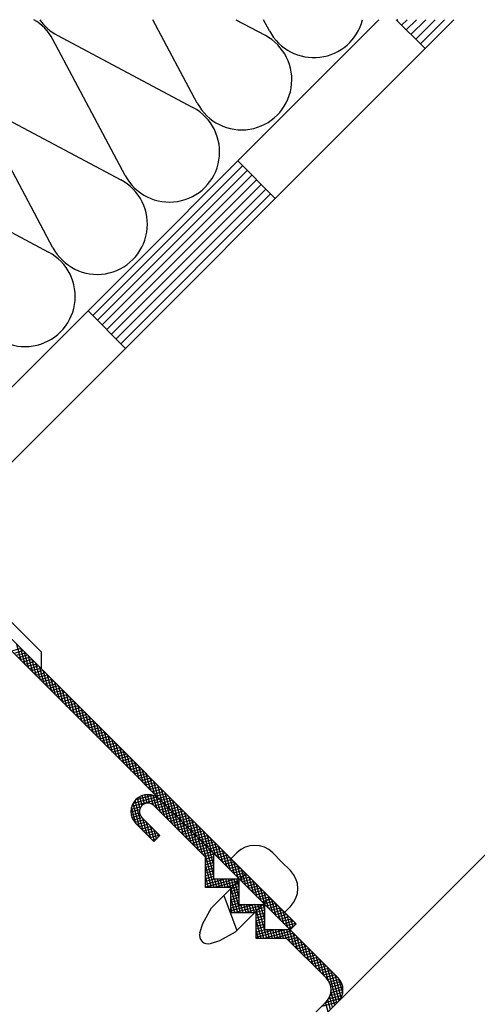
# Model space of a CAD drawing. Extents: x 89 to 2189, y 38 to 3008.
# Drawn here: x 1891 to 1926, y 2562 to 2637 of the extents above; entities that cross this region are included whole.
import ezdxf

# ---------------------------------------------------------------- set-up
doc = ezdxf.new("R2010")
doc.units = 0
for name, color, linetype in [('HYDROIZOLACE', 4, 'CONTINUOUS'), ('KOVOVY_PROFIL', 7, 'CONTINUOUS'), ('SADROKARTON', 9, 'CONTINUOUS'), ('SRAFY_TEPELNA_IZOLACE', 1, 'CONTINUOUS'), ('TEPELNA_IZOLACE', 6, 'CONTINUOUS')]:
    doc.layers.add(name, color=color, linetype=linetype)

msp = doc.modelspace()

# ---------------------------------------------------------------- linework, layer by layer
at = {"layer": 'HYDROIZOLACE', "color": 7}
for p, q in [((1707.083, 2425.671), (1918.222, 2636.81)), ((1708.761, 2421.621), (1923.949, 2636.81)), ((1919.537, 2636.81), (1921.743, 2634.604)), ((1919.654, 2636.81), (1919.595, 2636.751)), ((1920.369, 2636.81), (1919.953, 2636.393)), ((1921.085, 2636.81), (1920.311, 2636.035)), ((1921.801, 2636.81), (1920.669, 2635.678)), ((1922.517, 2636.81), (1921.027, 2635.32)), ((1923.233, 2636.81), (1921.385, 2634.962)), ((1907.424, 2626.012), (1910.288, 2623.148)), ((1907.782, 2625.654), (1896.327, 2614.199)), ((1908.14, 2625.296), (1896.685, 2613.841)), ((1908.498, 2624.938), (1897.043, 2613.483)), ((1908.856, 2624.58), (1897.401, 2613.125)), ((1909.214, 2624.222), (1897.759, 2612.767)), ((1909.572, 2623.864), (1898.117, 2612.409)), ((1909.93, 2623.506), (1898.475, 2612.051)), ((1895.969, 2614.557), (1898.833, 2611.693))]:
    msp.add_line(p, q, dxfattribs=at)
at = {"layer": 'KOVOVY_PROFIL', "color": 7, "ltscale": 0.1}
for p, q in [((1911.881, 2567.709), (1885.198, 2594.393)), ((1911.423, 2567.251), (1884.74, 2593.935)), ((1887.807, 2593.079), (1892.389, 2588.497)), ((1892.389, 2588.497), (1892.389, 2587.201)), ((1905.591, 2573.083), (1901.467, 2577.207)), ((1904.943, 2572.815), (1901.009, 2576.749)), ((1900.093, 2575.832), (1901.467, 2574.458)), ((1899.634, 2575.374), (1901.009, 2574)), ((1904.943, 2570.491), (1904.943, 2572.815)), ((1905.591, 2571.139), (1905.591, 2573.083)), ((1906.901, 2572.69), (1908.95, 2570.641)), ((1910.773, 2572.464), (1911.446, 2571.79)), ((1908.033, 2571.557), (1905.416, 2568.94)), ((1907.535, 2571.139), (1905.591, 2571.139)), ((1907.535, 2569.195), (1907.535, 2571.139)), ((1906.887, 2570.491), (1904.943, 2570.491)), ((1906.887, 2568.547), (1906.887, 2570.491)), ((1910.998, 2568.593), (1908.95, 2570.641)), ((1906.364, 2569.889), (1907.343, 2567.201)), ((1909.866, 2569.725), (1907.249, 2567.108)), ((1904.74, 2567.751), (1905.416, 2568.94)), ((1909.479, 2567.251), (1909.479, 2569.195)), ((1908.831, 2568.547), (1906.887, 2568.547)), ((1908.831, 2566.603), (1908.831, 2568.547)), ((1904.524, 2567.021), (1904.74, 2567.751)), ((1906.059, 2566.432), (1907.249, 2567.108)), ((1911.155, 2566.603), (1908.831, 2566.603)), ((1911.423, 2567.251), (1909.479, 2567.251)), ((1914.172, 2563.585), (1911.155, 2566.603)), ((1915.089, 2563.585), (1911.423, 2567.251)), ((1905.329, 2566.216), (1906.059, 2566.432)), ((1914.172, 2561.753), (1910.048, 2557.629)), ((1910.048, 2556.712), (1915.089, 2561.753))]:
    msp.add_line(p, q, dxfattribs=at)
at = {"layer": 'KOVOVY_PROFIL', "color": 7}
for p, q in [((1890.843, 2588.748), (1890.12, 2588.554)), ((1891.011, 2588.58), (1890.288, 2588.386)), ((1891.179, 2588.412), (1890.456, 2588.218)), ((1890.87, 2587.804), (1890.535, 2589.056)), ((1891.161, 2587.513), (1890.826, 2588.765)), ((1891.452, 2587.222), (1891.117, 2588.474)), ((1891.347, 2588.244), (1890.624, 2588.05)), ((1891.515, 2588.076), (1890.792, 2587.882)), ((1891.683, 2587.908), (1890.96, 2587.714)), ((1891.851, 2587.74), (1891.128, 2587.546)), ((1891.743, 2586.931), (1891.408, 2588.183)), ((1892.034, 2586.64), (1891.699, 2587.892)), ((1892.325, 2586.349), (1891.99, 2587.601)), ((1892.019, 2587.572), (1891.296, 2587.378)), ((1892.187, 2587.404), (1891.464, 2587.21)), ((1892.355, 2587.236), (1891.632, 2587.042)), ((1892.523, 2587.068), (1891.8, 2586.874)), ((1892.691, 2586.9), (1891.968, 2586.706)), ((1892.616, 2586.058), (1892.281, 2587.31)), ((1892.907, 2585.767), (1892.572, 2587.019)), ((1892.859, 2586.732), (1892.136, 2586.538)), ((1893.027, 2586.564), (1892.304, 2586.37)), ((1893.195, 2586.396), (1892.472, 2586.202)), ((1893.363, 2586.228), (1892.64, 2586.034)), ((1893.198, 2585.476), (1892.863, 2586.728)), ((1893.489, 2585.185), (1893.154, 2586.437)), ((1893.78, 2584.894), (1893.445, 2586.146)), ((1893.531, 2586.06), (1892.808, 2585.866)), ((1893.698, 2585.892), (1892.976, 2585.698)), ((1893.866, 2585.724), (1893.144, 2585.53)), ((1894.034, 2585.556), (1893.312, 2585.362)), ((1894.202, 2585.388), (1893.48, 2585.194)), ((1894.071, 2584.603), (1893.736, 2585.855)), ((1894.362, 2584.312), (1894.027, 2585.564)), ((1894.37, 2585.22), (1893.648, 2585.027)), ((1894.538, 2585.052), (1893.816, 2584.859)), ((1894.706, 2584.884), (1893.984, 2584.691)), ((1894.874, 2584.716), (1894.152, 2584.523)), ((1894.653, 2584.021), (1894.318, 2585.273)), ((1894.944, 2583.73), (1894.608, 2584.982)), ((1895.235, 2583.439), (1894.899, 2584.691)), ((1895.042, 2584.548), (1894.32, 2584.355)), ((1895.21, 2584.38), (1894.488, 2584.187)), ((1895.378, 2584.212), (1894.656, 2584.019)), ((1895.546, 2584.044), (1894.824, 2583.851)), ((1895.714, 2583.876), (1894.992, 2583.683)), ((1895.526, 2583.148), (1895.19, 2584.4)), ((1895.817, 2582.857), (1895.481, 2584.109)), ((1895.882, 2583.708), (1895.16, 2583.515)), ((1896.05, 2583.54), (1895.328, 2583.347)), ((1896.218, 2583.372), (1895.496, 2583.179)), ((1896.386, 2583.204), (1895.664, 2583.011)), ((1896.108, 2582.566), (1895.772, 2583.818)), ((1896.399, 2582.275), (1896.063, 2583.527)), ((1896.69, 2581.985), (1896.354, 2583.236)), ((1896.554, 2583.036), (1895.832, 2582.843)), ((1896.722, 2582.868), (1895.999, 2582.675)), ((1896.89, 2582.7), (1896.167, 2582.507)), ((1897.058, 2582.532), (1896.335, 2582.339)), ((1897.226, 2582.364), (1896.503, 2582.171)), ((1896.981, 2581.694), (1896.645, 2582.945)), ((1897.272, 2581.403), (1896.936, 2582.654)), ((1897.563, 2581.112), (1897.227, 2582.363)), ((1897.394, 2582.196), (1896.671, 2582.003)), ((1897.562, 2582.028), (1896.839, 2581.835)), ((1897.73, 2581.86), (1897.007, 2581.667)), ((1897.898, 2581.692), (1897.175, 2581.499)), ((1897.854, 2580.821), (1897.518, 2582.073)), ((1898.144, 2580.53), (1897.809, 2581.782)), ((1898.066, 2581.524), (1897.343, 2581.331)), ((1898.234, 2581.356), (1897.511, 2581.163)), ((1898.402, 2581.189), (1897.679, 2580.995)), ((1898.57, 2581.021), (1897.847, 2580.827)), ((1898.738, 2580.853), (1898.015, 2580.659)), ((1898.435, 2580.239), (1898.1, 2581.491)), ((1898.726, 2579.948), (1898.391, 2581.2)), ((1899.017, 2579.657), (1898.682, 2580.909)), ((1898.906, 2580.685), (1898.183, 2580.491)), ((1899.074, 2580.517), (1898.351, 2580.323)), ((1899.242, 2580.349), (1898.519, 2580.155)), ((1899.41, 2580.181), (1898.687, 2579.987)), ((1899.308, 2579.366), (1898.973, 2580.618)), ((1899.599, 2579.075), (1899.264, 2580.327)), ((1899.578, 2580.013), (1898.855, 2579.819)), ((1899.746, 2579.845), (1899.023, 2579.651)), ((1899.914, 2579.677), (1899.191, 2579.483)), ((1900.082, 2579.509), (1899.359, 2579.315)), ((1900.25, 2579.341), (1899.527, 2579.147)), ((1899.89, 2578.784), (1899.555, 2580.036)), ((1900.181, 2578.493), (1899.846, 2579.745)), ((1900.472, 2578.202), (1900.137, 2579.454)), ((1900.418, 2579.173), (1899.695, 2578.979)), ((1900.586, 2579.005), (1899.863, 2578.811)), ((1900.754, 2578.837), (1900.031, 2578.643)), ((1900.922, 2578.669), (1900.199, 2578.475)), ((1900.763, 2577.911), (1900.428, 2579.163)), ((1901.054, 2577.62), (1900.719, 2578.872)), ((1901.345, 2577.329), (1901.01, 2578.581)), ((1901.09, 2578.501), (1900.367, 2578.307)), ((1901.258, 2578.333), (1900.535, 2578.139)), ((1901.426, 2578.165), (1900.703, 2577.971)), ((1901.594, 2577.997), (1900.871, 2577.803)), ((1901.762, 2577.829), (1901.039, 2577.635)), ((1901.636, 2577.038), (1901.301, 2578.29)), ((1901.927, 2576.747), (1901.592, 2577.999)), ((1901.425, 2577.247), (1899.315, 2576.682)), ((1901.215, 2577.404), (1899.419, 2576.923)), ((1900.199, 2574.809), (1899.574, 2577.142)), ((1900.911, 2577.535), (1899.616, 2577.188)), ((1899.95, 2576.534), (1899.744, 2577.304)), ((1900.103, 2576.759), (1899.924, 2577.425)), ((1900.283, 2576.881), (1900.114, 2577.511)), ((1900.482, 2576.935), (1900.313, 2577.565)), ((1900.698, 2576.922), (1900.52, 2577.586)), ((1900.942, 2576.807), (1900.737, 2577.573)), ((1901.595, 2577.079), (1900.831, 2576.875)), ((1901.23, 2576.528), (1900.964, 2577.519)), ((1901.93, 2577.661), (1901.207, 2577.467)), ((1901.521, 2576.237), (1901.207, 2577.408)), ((1902.098, 2577.493), (1901.375, 2577.299)), ((1901.812, 2575.946), (1901.476, 2577.198)), ((1902.266, 2577.325), (1901.543, 2577.131)), ((1902.434, 2577.157), (1901.711, 2576.963)), ((1902.218, 2576.456), (1901.882, 2577.708)), ((1902.509, 2576.165), (1902.173, 2577.417)), ((1902.8, 2575.874), (1902.464, 2577.126)), ((1899.915, 2576.416), (1899.256, 2576.24)), ((1900.016, 2576.656), (1899.265, 2576.455)), ((1899.617, 2575.392), (1899.293, 2576.602)), ((1899.908, 2575.1), (1899.42, 2576.923)), ((1901.763, 2576.911), (1901.04, 2576.718)), ((1901.931, 2576.744), (1901.208, 2576.55)), ((1902.099, 2576.576), (1901.376, 2576.382)), ((1902.267, 2576.408), (1901.544, 2576.214)), ((1902.103, 2575.655), (1901.767, 2576.907)), ((1902.602, 2576.989), (1901.879, 2576.795)), ((1902.77, 2576.821), (1902.047, 2576.627)), ((1902.393, 2575.364), (1902.058, 2576.616)), ((1902.938, 2576.653), (1902.215, 2576.459)), ((1902.684, 2575.073), (1902.349, 2576.325)), ((1903.106, 2576.485), (1902.383, 2576.291)), ((1903.274, 2576.317), (1902.551, 2576.123)), ((1903.091, 2575.583), (1902.755, 2576.835)), ((1903.382, 2575.292), (1903.046, 2576.544)), ((1899.909, 2576.202), (1899.281, 2576.033)), ((1899.969, 2576.005), (1899.337, 2575.836)), ((1900.098, 2575.827), (1899.426, 2575.646)), ((1900.266, 2575.659), (1899.55, 2575.467)), ((1900.49, 2574.518), (1900.155, 2575.77)), ((1902.435, 2576.24), (1901.712, 2576.046)), ((1902.603, 2576.072), (1901.88, 2575.878)), ((1902.771, 2575.904), (1902.048, 2575.71)), ((1902.939, 2575.736), (1902.216, 2575.542)), ((1903.107, 2575.568), (1902.384, 2575.374)), ((1902.975, 2574.782), (1902.64, 2576.034)), ((1903.442, 2576.149), (1902.719, 2575.955)), ((1903.61, 2575.981), (1902.887, 2575.787)), ((1903.266, 2574.491), (1902.931, 2575.743)), ((1903.778, 2575.813), (1903.055, 2575.619)), ((1903.946, 2575.645), (1903.223, 2575.451)), ((1903.673, 2575.001), (1903.337, 2576.253)), ((1903.964, 2574.711), (1903.628, 2575.962)), ((1904.255, 2574.42), (1903.919, 2575.671)), ((1900.434, 2575.491), (1899.712, 2575.297)), ((1900.602, 2575.323), (1899.88, 2575.129)), ((1900.77, 2575.155), (1900.048, 2574.961)), ((1900.938, 2574.987), (1900.216, 2574.793)), ((1901.106, 2574.819), (1900.384, 2574.625)), ((1900.781, 2574.227), (1900.446, 2575.479)), ((1901.045, 2574.036), (1900.737, 2575.188)), ((1901.213, 2574.204), (1901.028, 2574.897)), ((1903.275, 2575.4), (1902.552, 2575.206)), ((1903.443, 2575.232), (1902.72, 2575.038)), ((1903.611, 2575.064), (1902.888, 2574.87)), ((1903.779, 2574.896), (1903.056, 2574.702)), ((1903.557, 2574.2), (1903.222, 2575.452)), ((1904.114, 2575.477), (1903.391, 2575.283)), ((1903.848, 2573.909), (1903.513, 2575.161)), ((1904.282, 2575.309), (1903.559, 2575.115)), ((1904.45, 2575.141), (1903.727, 2574.947)), ((1904.139, 2573.619), (1903.804, 2574.87)), ((1904.618, 2574.973), (1903.895, 2574.779)), ((1904.546, 2574.129), (1904.21, 2575.38)), ((1904.837, 2573.838), (1904.501, 2575.089)), ((1901.274, 2574.651), (1900.552, 2574.457)), ((1901.442, 2574.483), (1900.72, 2574.289)), ((1901.22, 2574.21), (1900.888, 2574.121)), ((1901.009, 2574), (1901.467, 2574.458)), ((1901.381, 2574.372), (1901.319, 2574.606)), ((1903.947, 2574.728), (1903.224, 2574.534)), ((1904.115, 2574.56), (1903.392, 2574.366)), ((1904.283, 2574.392), (1903.56, 2574.198)), ((1904.45, 2574.224), (1903.728, 2574.03)), ((1904.618, 2574.056), (1903.896, 2573.862)), ((1904.786, 2574.805), (1904.063, 2574.611)), ((1904.43, 2573.328), (1904.095, 2574.579)), ((1904.954, 2574.637), (1904.231, 2574.443)), ((1904.721, 2573.037), (1904.386, 2574.288)), ((1905.122, 2574.469), (1904.399, 2574.275)), ((1905.29, 2574.301), (1904.567, 2574.107)), ((1905.458, 2574.133), (1904.735, 2573.939)), ((1905.128, 2573.547), (1904.792, 2574.799)), ((1905.418, 2573.256), (1905.083, 2574.508)), ((1905.709, 2572.965), (1905.374, 2574.217)), ((1904.786, 2573.888), (1904.064, 2573.694)), ((1904.954, 2573.72), (1904.232, 2573.526)), ((1905.122, 2573.552), (1904.4, 2573.358)), ((1905.29, 2573.384), (1904.568, 2573.19)), ((1905.616, 2570.491), (1904.677, 2573.997)), ((1905.625, 2573.965), (1904.903, 2573.771)), ((1905.591, 2571.38), (1904.968, 2573.707)), ((1905.793, 2573.797), (1905.071, 2573.603)), ((1905.961, 2573.629), (1905.239, 2573.435)), ((1905.591, 2572.175), (1905.259, 2573.416)), ((1906.129, 2573.461), (1905.407, 2573.267)), ((1906, 2572.674), (1905.665, 2573.926)), ((1906.291, 2572.383), (1905.956, 2573.635)), ((1906.582, 2572.092), (1906.247, 2573.344)), ((1905.458, 2573.216), (1904.736, 2573.022)), ((1905.591, 2573.038), (1904.904, 2572.854)), ((1905.591, 2572.825), (1904.943, 2572.652)), ((1905.591, 2572.612), (1904.943, 2572.439)), ((1905.591, 2572.97), (1905.55, 2573.125)), ((1906.297, 2573.293), (1905.575, 2573.1)), ((1906.465, 2573.125), (1905.743, 2572.932)), ((1906.633, 2572.957), (1905.911, 2572.764)), ((1906.801, 2572.789), (1906.079, 2572.596)), ((1906.969, 2572.621), (1906.247, 2572.428)), ((1906.873, 2571.801), (1906.538, 2573.053)), ((1907.164, 2571.51), (1906.829, 2572.762)), ((1906.901, 2572.69), (1907.349, 2573.138)), ((1910.099, 2573.138), (1910.773, 2572.464)), ((1905.591, 2572.399), (1904.943, 2572.226)), ((1905.403, 2570.491), (1904.943, 2572.208)), ((1905.591, 2572.186), (1904.943, 2572.013)), ((1905.591, 2571.973), (1904.943, 2571.8)), ((1907.137, 2572.453), (1906.415, 2572.26)), ((1907.305, 2572.285), (1906.583, 2572.092)), ((1907.473, 2572.117), (1906.751, 2571.924)), ((1907.641, 2571.949), (1906.919, 2571.756)), ((1907.455, 2571.219), (1907.12, 2572.471)), ((1907.746, 2570.928), (1907.411, 2572.18)), ((1908.037, 2570.637), (1907.702, 2571.889)), ((1905.591, 2571.76), (1904.943, 2571.587)), ((1905.591, 2571.547), (1904.943, 2571.374)), ((1905.19, 2570.491), (1904.943, 2571.413)), ((1905.591, 2571.334), (1904.943, 2571.161)), ((1905.657, 2571.139), (1904.943, 2570.948)), ((1906.452, 2571.139), (1904.943, 2570.735)), ((1907.247, 2571.139), (1904.943, 2570.522)), ((1905.829, 2570.491), (1905.656, 2571.139)), ((1906.042, 2570.491), (1905.869, 2571.139)), ((1906.255, 2570.491), (1906.082, 2571.139)), ((1906.468, 2570.491), (1906.295, 2571.139)), ((1906.681, 2570.491), (1906.508, 2571.139)), ((1907.415, 2568.547), (1906.721, 2571.139)), ((1907.628, 2568.547), (1906.934, 2571.139)), ((1907.809, 2571.781), (1907.087, 2571.588)), ((1907.535, 2569.689), (1907.147, 2571.139)), ((1907.977, 2571.613), (1907.255, 2571.42)), ((1907.535, 2570.484), (1907.36, 2571.139)), ((1908.145, 2571.445), (1907.423, 2571.252)), ((1908.313, 2571.277), (1907.591, 2571.084)), ((1908.481, 2571.109), (1907.759, 2570.916)), ((1908.328, 2570.346), (1907.993, 2571.598)), ((1908.619, 2570.055), (1908.284, 2571.307)), ((1904.977, 2570.491), (1904.943, 2570.619)), ((1907.535, 2571.003), (1905.624, 2570.491)), ((1907.535, 2570.79), (1906.419, 2570.491)), ((1907.535, 2570.577), (1906.887, 2570.404)), ((1907.535, 2570.364), (1906.887, 2570.191)), ((1908.649, 2570.941), (1907.926, 2570.748)), ((1908.817, 2570.773), (1908.094, 2570.58)), ((1908.985, 2570.605), (1908.262, 2570.412)), ((1909.153, 2570.437), (1908.43, 2570.244)), ((1908.91, 2569.764), (1908.575, 2571.016)), ((1909.201, 2569.473), (1908.866, 2570.725)), ((1909.492, 2569.182), (1909.156, 2570.434)), ((1907.535, 2570.151), (1906.887, 2569.978)), ((1907.535, 2569.938), (1906.887, 2569.765)), ((1907.535, 2569.725), (1906.887, 2569.552)), ((1907.202, 2568.547), (1906.887, 2569.723)), ((1909.321, 2570.269), (1908.598, 2570.076)), ((1909.489, 2570.101), (1908.766, 2569.908)), ((1909.657, 2569.933), (1908.934, 2569.74)), ((1909.825, 2569.765), (1909.102, 2569.572)), ((1909.993, 2569.597), (1909.27, 2569.404)), ((1909.783, 2568.891), (1909.447, 2570.143)), ((1910.074, 2568.6), (1909.738, 2569.852)), ((1910.365, 2568.309), (1910.029, 2569.561)), ((1907.535, 2569.512), (1906.887, 2569.339)), ((1907.535, 2569.299), (1906.887, 2569.126)), ((1907.941, 2569.195), (1906.887, 2568.913)), ((1908.736, 2569.195), (1906.887, 2568.7)), ((1906.989, 2568.547), (1906.887, 2568.928)), ((1909.479, 2569.181), (1907.113, 2568.547)), ((1907.535, 2569.195), (1909.479, 2569.195)), ((1907.841, 2568.547), (1907.667, 2569.195)), ((1908.054, 2568.547), (1907.88, 2569.195)), ((1909.479, 2568.968), (1907.908, 2568.547)), ((1908.267, 2568.547), (1908.093, 2569.195)), ((1908.48, 2568.547), (1908.306, 2569.195)), ((1908.693, 2568.547), (1908.519, 2569.195)), ((1909.427, 2566.603), (1908.732, 2569.195)), ((1909.64, 2566.603), (1908.945, 2569.195)), ((1909.479, 2567.998), (1909.158, 2569.195)), ((1909.479, 2568.793), (1909.371, 2569.195)), ((1910.161, 2569.429), (1909.438, 2569.236)), ((1910.329, 2569.262), (1909.606, 2569.068)), ((1910.497, 2569.094), (1909.774, 2568.9)), ((1910.665, 2568.926), (1909.942, 2568.732)), ((1910.656, 2568.018), (1910.32, 2569.27)), ((1910.947, 2567.727), (1910.611, 2568.979)), ((1910.998, 2568.593), (1911.446, 2569.041)), ((1909.479, 2568.755), (1908.702, 2568.547)), ((1909.479, 2568.542), (1908.831, 2568.369)), ((1909.479, 2568.329), (1908.831, 2568.156)), ((1909.479, 2568.116), (1908.831, 2567.943)), ((1910.833, 2568.758), (1910.11, 2568.564)), ((1911.001, 2568.59), (1910.278, 2568.396)), ((1911.169, 2568.422), (1910.446, 2568.228)), ((1911.337, 2568.254), (1910.614, 2568.06)), ((1911.505, 2568.086), (1910.782, 2567.892)), ((1911.238, 2567.437), (1910.902, 2568.688)), ((1911.484, 2567.312), (1911.193, 2568.397)), ((1911.652, 2567.48), (1911.484, 2568.106)), ((1909.214, 2566.603), (1908.831, 2568.032)), ((1909.479, 2567.903), (1908.831, 2567.73)), ((1909.479, 2567.69), (1908.831, 2567.517)), ((1909.479, 2567.477), (1908.831, 2567.304)), ((1911.673, 2567.918), (1910.95, 2567.724)), ((1911.841, 2567.75), (1911.118, 2567.556)), ((1911.66, 2567.488), (1911.286, 2567.388)), ((1911.881, 2567.709), (1911.423, 2567.251)), ((1911.82, 2567.648), (1911.775, 2567.815)), ((1909.479, 2567.264), (1908.831, 2567.091)), ((1910.225, 2567.251), (1908.831, 2566.878)), ((1911.02, 2567.251), (1908.831, 2566.665)), ((1909.001, 2566.603), (1908.831, 2567.237)), ((1911.506, 2567.168), (1909.397, 2566.603)), ((1909.853, 2566.603), (1909.679, 2567.251)), ((1910.066, 2566.603), (1909.892, 2567.251)), ((1910.279, 2566.603), (1910.105, 2567.251)), ((1911.674, 2567), (1910.191, 2566.603)), ((1910.492, 2566.603), (1910.318, 2567.251)), ((1910.705, 2566.603), (1910.531, 2567.251)), ((1910.918, 2566.603), (1910.744, 2567.251)), ((1911.131, 2566.603), (1910.957, 2567.251)), ((1911.842, 2566.832), (1910.986, 2566.603)), ((1911.413, 2566.345), (1911.17, 2567.251)), ((1912.01, 2566.664), (1911.287, 2566.471)), ((1911.704, 2566.054), (1911.383, 2567.251)), ((1911.995, 2565.763), (1911.66, 2567.014)), ((1912.286, 2565.472), (1911.951, 2566.723)), ((1912.178, 2566.496), (1911.455, 2566.303)), ((1912.346, 2566.328), (1911.623, 2566.135)), ((1912.514, 2566.16), (1911.791, 2565.967)), ((1912.682, 2565.992), (1911.959, 2565.799)), ((1912.85, 2565.824), (1912.127, 2565.631)), ((1912.577, 2565.181), (1912.242, 2566.433)), ((1912.868, 2564.89), (1912.533, 2566.142)), ((1913.159, 2564.599), (1912.824, 2565.851)), ((1913.018, 2565.656), (1912.295, 2565.463)), ((1913.186, 2565.488), (1912.463, 2565.295)), ((1913.354, 2565.32), (1912.631, 2565.127)), ((1913.522, 2565.152), (1912.799, 2564.959)), ((1913.45, 2564.308), (1913.115, 2565.56)), ((1913.741, 2564.017), (1913.406, 2565.269)), ((1913.69, 2564.984), (1912.967, 2564.791)), ((1913.858, 2564.816), (1913.135, 2564.623)), ((1914.026, 2564.649), (1913.303, 2564.455)), ((1914.194, 2564.481), (1913.471, 2564.287)), ((1914.362, 2564.313), (1913.639, 2564.119)), ((1914.032, 2563.726), (1913.696, 2564.978)), ((1914.336, 2563.385), (1913.987, 2564.687)), ((1915.008, 2561.672), (1914.278, 2564.396)), ((1914.53, 2564.145), (1913.807, 2563.951)), ((1914.698, 2563.977), (1913.975, 2563.783)), ((1914.866, 2563.809), (1914.143, 2563.615)), ((1915.034, 2563.641), (1914.296, 2563.443)), ((1915.174, 2561.847), (1914.569, 2564.105)), ((1915.326, 2562.078), (1914.86, 2563.814)), ((1915.191, 2563.47), (1914.409, 2563.26)), ((1915.311, 2563.289), (1914.489, 2563.069)), ((1915.395, 2563.098), (1914.536, 2562.868)), ((1915.448, 2562.9), (1914.552, 2562.66)), ((1915.445, 2562.426), (1915.153, 2563.516)), ((1915.398, 2562.247), (1914.344, 2561.965)), ((1914.672, 2561.336), (1914.45, 2562.165)), ((1915.454, 2562.475), (1914.468, 2562.211)), ((1915.468, 2562.692), (1914.532, 2562.441)), ((1914.84, 2561.504), (1914.549, 2562.589)), ((1915.069, 2561.733), (1913.817, 2561.398)), ((1915.285, 2562.004), (1914.108, 2561.689)), ((1914.336, 2561), (1914.143, 2561.723)), ((1914.504, 2561.168), (1914.306, 2561.909))]:
    msp.add_line(p, q, dxfattribs=at)
at = {"layer": 'KOVOVY_PROFIL', "color": 7, "ltscale": 0.1}
for centre, radius, start, end in [((1900.551, 2576.291), 1.296, 135, 225), ((1900.551, 2576.291), 1.296, 135, 225), ((1900.551, 2576.291), 1.296, 135, 225), ((1900.551, 2576.291), 1.296, 45, 135), ((1900.551, 2576.291), 1.296, 45, 135), ((1900.551, 2576.291), 1.296, 45, 135), ((1900.551, 2576.291), 0.648, 135, 225), ((1900.551, 2576.291), 0.648, 45, 135), ((1908.724, 2571.763), 1.944, 45, 135), ((1910.072, 2570.415), 1.944, 315, 45), ((1905.145, 2566.837), 0.648, 163.49704, 286.50296), ((1913.256, 2562.669), 1.296, 315, 45), ((1914.172, 2562.669), 1.296, 315, 45)]:
    msp.add_arc(centre, radius, start, end, dxfattribs=at)
at = {"layer": 'SADROKARTON', "color": 7, "ltscale": 0.1}
msp.add_line((1990.146, 2636.81), (1774.958, 2421.621), dxfattribs=at)
at = {"layer": 'SRAFY_TEPELNA_IZOLACE', "color": 7}
for p, q in [((1904.329, 2630.429), (1900.933, 2636.81)), ((1907.274, 2636.81), (1909.515, 2635.616)), ((1909.85, 2635.95), (1909.392, 2636.81)), ((1898.808, 2624.908), (1893.283, 2635.288)), ((1893.617, 2635.622), (1903.995, 2630.095)), ((1893.288, 2619.388), (1887.762, 2629.767)), ((1888.097, 2630.102), (1898.474, 2624.574)), ((1882.576, 2624.581), (1892.953, 2619.053))]:
    msp.add_line(p, q, dxfattribs=at)
for centre, start, end in [((1889.893, 2633.491), 27.92343, 59.87825), ((1895.414, 2639.012), 215.03496, 242.07657), ((1913.24, 2637.747), 207.92343, 345.86439), ((1907.719, 2632.226), 207.92343, 62.07657), ((1902.198, 2626.705), 207.92343, 62.07657), ((1896.677, 2621.184), 207.92343, 62.07657), ((1891.157, 2615.663), 207.92343, 62.07657)]:
    msp.add_arc(centre, 3.836, start, end, dxfattribs=at)
at = {"layer": 'TEPELNA_IZOLACE', "color": 7}
msp.add_line((1918.222, 2636.81), (1732.568, 2451.156), dxfattribs=at)

doc.saveas('drawing.dxf')
